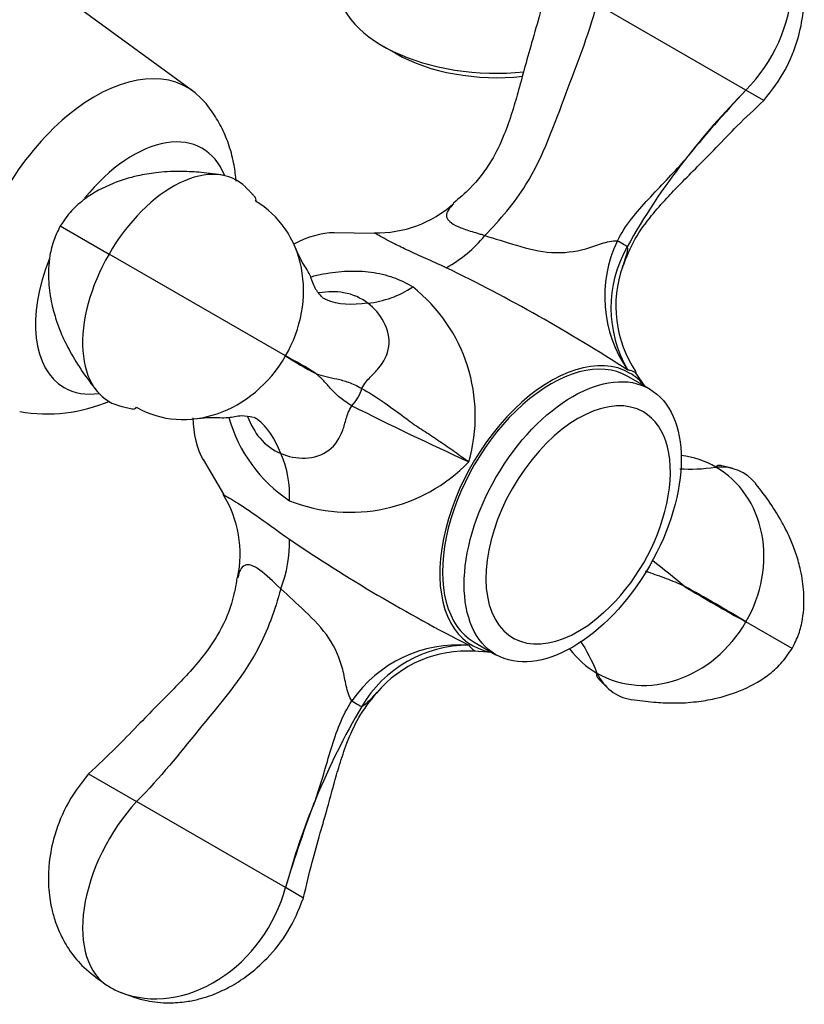
# Model space of a CAD drawing. Units: inches. Extents: x -600 to -49, y -19 to 316.
# Drawn here: x -213 to -162, y -19 to 45 of the extents above; entities that cross this region are included whole.
import ezdxf

# ---------------------------------------------------------------- set-up
doc = ezdxf.new("R2010")
doc.units = ezdxf.units.IN
for name, color, linetype in [('036017', 7, 'Continuous'), ('036018', 7, 'Continuous'), ('036025', 7, 'Continuous'), ('036115', 7, 'Continuous'), ('Default', 7, 'Continuous')]:
    doc.layers.add(name, color=color, linetype=linetype)

# ---------------------------------------------------------------- blocks, each defined once
blk = doc.blocks.new('SE7')
at = {"layer": '036017', "color": 7, "linetype": 'Continuous', "ltscale": 25.4}
for p, q in [((-172.039, 21.245), (-173.454, 22.062)), ((-183.454, 4.741), (-182.039, 3.925))]:
    blk.add_line(p, q, dxfattribs=at)
blk.add_arc((-184.14, 16.685), 13.542, 312.4429, 347.5571, dxfattribs=at)
for centre, major_axis, start_param, end_param in [((-178.454, 13.402), (5, 8.66), 0, 3.141593), ((-176.686, 12.381), (4.25, 7.361), 0, 4.211073), ((-176.686, 12.381), (4.25, 7.361), 5.213705, 6.283185)]:
    blk.add_ellipse(centre, major_axis=major_axis, ratio=0.57735, start_param=start_param, end_param=end_param, dxfattribs=at)
blk.add_ellipse((-177.039, 12.585), major_axis=(5, 8.66), ratio=0.57735, dxfattribs=at)
at = {"layer": '036018', "color": 7, "linetype": 'Continuous', "ltscale": 25.4}
for p, q in [((-165.752, 40.709), (-175.46, 46.314)), ((-164.582, 40.034), (-165.752, 40.709)), ((-210.428, 31.862), (-207.254, 30.03)), ((-189.945, 31.376), (-192.594, 31.415)), ((-195.752, 23.389), (-207.254, 30.03)), ((-190.398, 26.83), (-190.409, 26.829)), ((-172.311, 21.402), (-172.943, 22.317)), ((-196.06, 17.041), (-196.055, 17.032)), ((-201.124, 16.641), (-199.794, 14.381)), ((-196.055, 8.225), (-196.06, 8.212)), ((-162.743, 4.331), (-165.752, 6.068)), ((-183.463, 4.178), (-182.312, 4.083)), ((-208.589, -3.841), (-205.46, -5.647)), ((-195.752, -11.252), (-205.46, -5.647)), ((-194.582, -11.928), (-195.752, -11.252))]:
    blk.add_line(p, q, dxfattribs=at)
for centre, radius, start, end in [((-130.355, 5.701), 49.785, 135.3164, 142.35918), ((-112.095, -10.263), 74.008, 136.46978, 141.2058), ((-135.834, 9.586), 43.074, 142.00024, 150.9399), ((-189.818, 38.923), 7.519, 268.90746, 311.79209), ((-189.275, 36.483), 8.357, 298.54004, 321.08791), ((-182.866, 31.336), 0.139, 312.86519, 318.74065), ((-166.523, 27.257), 8.428, 154.53027, 214.6286), ((-166.49, 26.512), 8.057, 150.25971, 210.12675), ((-233.677, -70.414), 110.695, 57.0435, 64.07524), ((-166.524, 26.644), 7.706, 160.37052, 213.81973), ((-191.08, 33.357), 6.562, 275.95976, 303.49852), ((-194.125, 19.467), 10.738, 343.91746, 51.61877), ((-182.889, 43.388), 23.779, 237.25185, 242.74815), ((-206.639, 2.251), 23.777, 57.25168, 62.74832), ((-92.868, 215.973), 219.231, 243.28297, 245.49259), ((-190.139, 22.01), 9.672, 195.84054, 236.35272), ((-202.049, 14.359), 6.562, 356.50148, 24.04024), ((-191.542, 23.94), 10.737, 248.37793, 316.08583), ((-206.225, 10.461), 7.511, 348.26713, 31.37213), ((-203.853, 11.232), 8.357, 338.91209, 1.45996), ((-133.479, 103.134), 110.694, 235.92475, 242.95651), ((-217.414, -48.955), 74.552, 50.28429, 52.32589), ((-217.397, -78.736), 99.292, 58.65883, 61.34117), ((-118.137, 93.188), 99.282, 238.65869, 241.34131), ((-184.452, -3.933), 8.5, 85.65242, 145.18871), ((-183.826, -3.514), 8.057, 89.87325, 149.74029), ((-183.945, -3.515), 7.681, 86.27227, 139.93163), ((-151.345, -22.842), 45.853, 149.33146, 157.7284), ((-124.787, -32.232), 74.001, 158.79398, 163.53044), ((-147.734, -24.403), 49.786, 157.64093, 164.68349)]:
    blk.add_arc(centre, radius, start, end, dxfattribs=at)
for centre, major_axis, ratio, start_param, end_param in [((-170.252, 46.387), (-4.335, -7.509), 0.816497, 1.258114, 3.021017), ((-203.095, 27.629), (-4.159, -7.203), 0.57735, 2.987371, 4.712389), ((-201.585, 26.757), (-3.875, -6.712), 0.869174, 1.570796, 3.141593), ((-195.424, 23.2), (4.5, 7.794), 0.57735, 0.321828, 0.751674), ((-175.208, 31.356), (1.784, -0.903), 0.038846, 0.285092, 0.943729), ((-203.095, 27.629), (4.159, 7.203), 0.57735, 1.570796, 3.295814), ((-201.585, 26.757), (3.875, 6.712), 0.869174, 3.141593, 4.712389), ((-178.454, 13.402), (5.125, 8.877), 0.57735, 0, 3.362907), ((-178.454, 13.402), (5.125, 8.877), 0.57735, 6.061871, 6.283185), ((-192.379, 21.442), (-1, -1.732), 0.7758, 1.241478, 1.900115), ((-195.424, 23.2), (4.5, 7.794), 0.57735, 2.377608, 2.819567), ((-171.585, 9.436), (-3.875, -6.712), 0.869174, 3.141593, 3.495351), ((-170.075, 8.564), (-4.159, -7.203), 0.57735, 2.923786, 3.513161), ((-171.585, 9.436), (-3.875, -6.712), 0.869174, 1.570796, 3.141593), ((-171.585, 9.436), (3.875, 6.712), 0.869174, 3.141593, 4.712389), ((-171.585, 9.436), (3.875, 6.712), 0.869174, 2.787834, 3.141593), ((-170.075, 8.564), (4.159, 7.203), 0.57735, 2.770024, 3.359101), ((-192.379, 1.614), (1.674, -1.094), 0.038846, 5.339456, 5.998093), ((-203.095, -10.5), (-4.159, -7.203), 0.57735, 4.340821, 6.283185), ((-202.919, -10.194), (4.335, 7.509), 0.816497, 3.262168, 5.025071), ((-202.919, -10.194), (4.335, 7.509), 0.816497, 3.141593, 3.262168)]:
    blk.add_ellipse(centre, major_axis=major_axis, ratio=ratio, start_param=start_param, end_param=end_param, dxfattribs=at)
for points, knots in [([(-164.582, 40.034), (-164.034, 40.73), (-163.176, 41.859), (-162.355, 43.902), (-162.005, 45.625), (-161.946, 46.913), (-162.01, 47.839), (-162.116, 48.542), (-162.282, 49.259), (-162.567, 50.108), (-163.067, 51.142), (-163.94, 52.369), (-164.716, 53.016), (-165.227, 53.428)], [0, 0, 0, 0, 0.164494, 0.308845, 0.42368, 0.512461, 0.563535, 0.608015, 0.653777, 0.709123, 0.78484, 0.881497, 1, 1, 1, 1]), ([(-178.588, 48.12), (-178.792, 47.245), (-179.106, 45.901), (-179.693, 43.859), (-180.185, 42.136), (-180.59, 40.61), (-181.007, 39.177), (-181.535, 37.672), (-182.347, 35.967), (-183.522, 34.435), (-184.403, 33.69), (-184.811, 33.354)], [0, 0, 0, 0, 0.151021, 0.275746, 0.384754, 0.482005, 0.565111, 0.658543, 0.773658, 0.911966, 1, 1, 1, 1]), ([(-182.762, 31.244), (-181.759, 32.275), (-180.834, 33.347), (-178.95, 36.379), (-177.568, 40.438), (-176.057, 44.108), (-175.46, 46.314)], [0, 0, 0, 0, 0.257345, 0.257345, 0.647963, 1, 1, 1, 1]), ([(-173.793, 29.168), (-173.522, 29.863), (-173.076, 30.985), (-171.987, 32.466), (-170.965, 33.633), (-169.95, 34.681), (-168.861, 35.767), (-167.648, 37.023), (-166.207, 38.514), (-165.223, 39.435), (-164.582, 40.034)], [0, 0, 0, 0, 0.14119, 0.26958, 0.373452, 0.465719, 0.573306, 0.694013, 0.832467, 1, 1, 1, 1]), ([(-174.132, 30.882), (-173.62, 31.912), (-172.88, 32.772), (-171.332, 34.443), (-170.525, 35.258), (-169.777, 36.105)], [0, 0, 0, 0, 0.5, 0.5, 1, 1, 1, 1]), ([(-199.924, 35.179), (-200.47, 35.254), (-201.342, 35.37), (-202.519, 35.423), (-203.402, 35.406), (-204.357, 35.322), (-205.543, 35.119), (-207.143, 34.632), (-208.599, 33.851), (-209.757, 32.851), (-210.177, 32.238), (-210.428, 31.862)], [0, 0, 0, 0, 0.126775, 0.237601, 0.313198, 0.374873, 0.476574, 0.618439, 0.794826, 0.89393, 1, 1, 1, 1]), ([(-197.71, 33.468), (-197.679, 33.516), (-197.637, 33.603), (-197.781, 33.798), (-197.951, 33.981), (-198.087, 34.119), (-198.226, 34.256), (-198.307, 34.338), (-198.35, 34.381)], [0, 0, 0, 0, 0.304663, 0.580476, 0.705489, 0.81871, 0.917573, 1, 1, 1, 1]), ([(-184.795, 33.301), (-184.939, 33.175), (-185.059, 33.046), (-185.23, 32.779), (-185.275, 32.644), (-185.257, 32.449), (-185.237, 32.385), (-185.167, 32.261), (-185.117, 32.201), (-184.927, 32.028), (-184.74, 31.919), (-184.282, 31.719), (-184.009, 31.625), (-183.565, 31.484), (-183.411, 31.437), (-183.173, 31.366), (-183.093, 31.342), (-182.929, 31.293), (-182.845, 31.268), (-182.762, 31.244)], [0.2555415, 0.2555415, 0.2555415, 0.2555415, 0.375, 0.375, 0.5, 0.5, 0.5625, 0.5625, 0.625, 0.625, 0.75, 0.75, 0.875, 0.875, 0.9375, 0.9375, 0.96875, 0.96875, 1, 1, 1, 1]), ([(-210.428, 31.862), (-210.602, 31.519), (-210.881, 30.954), (-211.186, 29.698), (-211.24, 28.298), (-211.03, 26.878), (-210.712, 25.73), (-210.311, 24.684), (-209.776, 23.611), (-209.005, 22.356), (-208.405, 21.569), (-208.049, 21.107)], [0, 0, 0, 0, 0.089046, 0.172184, 0.320753, 0.442741, 0.534217, 0.620003, 0.733574, 0.866021, 1, 1, 1, 1]), ([(-185.282, 29.141), (-185.759, 29.362), (-186.202, 29.561), (-187.023, 29.929), (-187.402, 30.099), (-188.086, 30.415), (-188.384, 30.559), (-188.774, 30.755), (-188.894, 30.817), (-189.117, 30.934), (-189.219, 30.99), (-189.495, 31.142), (-189.639, 31.227), (-189.859, 31.351), (-189.935, 31.392), (-189.975, 31.403), (-189.98, 31.402), (-189.98, 31.398)], [0, 0, 0, 0, 0.125, 0.125, 0.25, 0.25, 0.375, 0.375, 0.4375, 0.4375, 0.5, 0.5, 0.625, 0.625, 0.75, 0.75, 0.7910735, 0.7910735, 0.7910735, 0.7910735]), ([(-182.772, 31.234), (-182.113, 31.047), (-181.428, 30.822), (-179.96, 30.378), (-179.183, 30.188), (-177.646, 30.086), (-176.897, 30.182), (-175.841, 30.477), (-175.498, 30.602), (-174.814, 30.823), (-174.456, 30.924), (-174.132, 30.882)], [0, 0, 0, 0, 0.25, 0.25, 0.5, 0.5, 0.75, 0.75, 0.875, 0.875, 1, 1, 1, 1]), ([(-193.345, 27.196), (-193.534, 27.407), (-193.876, 27.776), (-194.094, 28.578), (-194.406, 29.102), (-194.756, 29.648), (-194.961, 30.101), (-195.089, 30.383)], [0.0113327, 0.0113327, 0.0113327, 0.0113327, 0.2434889, 0.4947943, 0.6573927, 0.8217643, 1, 1, 1, 1]), ([(-173.486, 30.508), (-173.45, 30.344), (-173.521, 30.078), (-173.657, 29.621), (-173.722, 29.424), (-173.788, 29.234)], [0, 0, 0, 0, 0.125, 0.125, 0.2166857, 0.2166857, 0.2166857, 0.2166857]), ([(-194.113, 28.548), (-194.111, 28.549), (-194.109, 28.549), (-193.837, 28.621), (-193.566, 28.682), (-192.76, 28.835), (-192.23, 28.897), (-191.448, 28.928), (-191.19, 28.927), (-190.677, 28.905), (-190.423, 28.883), (-189.674, 28.783), (-189.2, 28.67), (-188.296, 28.352), (-187.866, 28.146), (-187.458, 27.885)], [0.4369952, 0.4369952, 0.4369952, 0.4369952, 0.4375, 0.4375, 0.5, 0.5, 0.625, 0.625, 0.6875, 0.6875, 0.75, 0.75, 0.875, 0.875, 1, 1, 1, 1]), ([(-190.409, 26.829), (-190.834, 27.165), (-191.346, 27.406), (-192.443, 27.596), (-192.994, 27.591), (-193.576, 27.507)], [0, 0, 0, 0, 0.25, 0.25, 0.4434056, 0.4434056, 0.4434056, 0.4434056]), ([(-190.409, 26.829), (-191.411, 26.703), (-192.337, 26.706), (-193.164, 27.082), (-193.241, 27.122), (-193.317, 27.165)], [0, 0, 0, 0, 0.2573453, 0.2573453, 0.2845898, 0.2845898, 0.2845898, 0.2845898]), ([(-190.784, 21.268), (-190.624, 21.588), (-190.43, 21.807), (-190.051, 22.2), (-189.862, 22.382), (-189.354, 22.991), (-189.096, 23.471), (-188.956, 24.547), (-189.082, 25.112), (-189.605, 26.09), (-189.975, 26.508), (-190.399, 26.83)], [0, 0, 0, 0, 0.125, 0.125, 0.25, 0.25, 0.5, 0.5, 0.75, 0.75, 1, 1, 1, 1]), ([(-172.921, 22.321), (-172.926, 22.315), (-172.954, 22.32), (-173.033, 22.347), (-173.06, 22.357), (-173.123, 22.381), (-173.161, 22.397), (-173.284, 22.444), (-173.37, 22.462), (-173.458, 22.468)], [0.7952794, 0.7952794, 0.7952794, 0.7952794, 0.875, 0.875, 0.90625, 0.90625, 0.9375, 0.9375, 1, 1, 1, 1]), ([(-191.431, 20.147), (-191.749, 20.326), (-192.001, 20.505), (-192.431, 20.867), (-192.61, 21.05), (-192.946, 21.415), (-193.104, 21.596), (-193.347, 21.854), (-193.43, 21.938), (-193.599, 22.098), (-193.687, 22.175), (-193.777, 22.249)], [0, 0, 0, 0, 0.25, 0.25, 0.5, 0.5, 0.75, 0.75, 0.875, 0.875, 1, 1, 1, 1]), ([(-193.777, 22.249), (-193.56, 22.166), (-193.337, 22.102), (-192.878, 21.992), (-192.643, 21.947), (-192.161, 21.838), (-191.913, 21.775), (-191.384, 21.585), (-191.102, 21.456), (-190.784, 21.268)], [0, 0, 0, 0, 0.25, 0.25, 0.5, 0.5, 0.75, 0.75, 1, 1, 1, 1]), ([(-190.784, 21.268), (-190.352, 21.038), (-189.861, 20.731), (-188.774, 19.974), (-188.205, 19.545), (-187.525, 19.043), (-187.45, 18.987), (-187.336, 18.903), (-187.298, 18.875), (-187.219, 18.824), (-187.02, 18.696), (-186.821, 18.568), (-186.342, 18.255), (-186.021, 18.042), (-185.379, 17.607), (-185.056, 17.385), (-184.583, 17.051), (-184.426, 16.94), (-184.115, 16.717), (-183.959, 16.603), (-183.808, 16.493)], [0, 0, 0, 0, 0.25, 0.25, 0.5, 0.5, 0.53125, 0.53125, 0.546875, 0.546875, 0.5625, 0.625, 0.625, 0.75, 0.75, 0.875, 0.875, 0.9375, 0.9375, 1, 1, 1, 1]), ([(-206.57, 20.143), (-206.511, 20.127), (-206.4, 20.097), (-206.212, 20.046), (-206.025, 19.997), (-205.78, 19.941), (-205.54, 19.915), (-205.486, 19.994), (-205.46, 20.045)], [0, 0, 0, 0, 0.082427, 0.18129, 0.294511, 0.419524, 0.695337, 1, 1, 1, 1]), ([(-196.056, 17.032), (-195.565, 16.826), (-195.027, 16.715), (-193.908, 16.75), (-193.356, 16.925), (-192.499, 17.58), (-192.207, 18.05), (-191.935, 18.793), (-191.872, 19.047), (-191.721, 19.57), (-191.63, 19.847), (-191.431, 20.147)], [0, 0, 0, 0, 0.25, 0.25, 0.5, 0.5, 0.75, 0.75, 0.875, 0.875, 1, 1, 1, 1]), ([(-201.478, 19.318), (-201.169, 19.347), (-200.675, 19.396), (-200.027, 19.367), (-199.417, 19.358), (-198.613, 19.571), (-198.123, 19.459), (-197.846, 19.401)], [0, 0, 0, 0, 0.1782357, 0.3426073, 0.5052057, 0.7565111, 0.9886673, 0.9886673, 0.9886673, 0.9886673]), ([(-198.23, 19.444), (-198.013, 18.903), (-197.741, 18.422), (-197.03, 17.566), (-196.562, 17.242), (-196.06, 17.041)], [0.5578079, 0.5578079, 0.5578079, 0.5578079, 0.75, 0.75, 1, 1, 1, 1]), ([(-196.06, 17.041), (-196.452, 17.973), (-196.917, 18.773), (-197.657, 19.301), (-197.73, 19.348), (-197.805, 19.392)], [0, 0, 0, 0, 0.2573453, 0.2573453, 0.2845898, 0.2845898, 0.2845898, 0.2845898]), ([(-166.6, 16.05), (-166.659, 16.066), (-166.77, 16.096), (-166.959, 16.147), (-167.146, 16.196), (-167.39, 16.252), (-167.63, 16.278), (-167.684, 16.199), (-167.71, 16.148)], [0, 0, 0, 0, 0.082427, 0.18129, 0.294511, 0.419524, 0.695337, 1, 1, 1, 1]), ([(-162.743, 4.331), (-162.569, 4.674), (-162.29, 5.239), (-161.985, 6.495), (-161.931, 7.895), (-162.141, 9.315), (-162.459, 10.463), (-162.86, 11.509), (-163.395, 12.582), (-164.166, 13.837), (-164.765, 14.624), (-165.122, 15.086)], [0, 0, 0, 0, 0.089046, 0.172184, 0.320753, 0.442741, 0.534217, 0.620003, 0.733574, 0.866021, 1, 1, 1, 1]), ([(-199.803, 14.379), (-199.802, 14.377), (-199.8, 14.375), (-199.751, 14.327), (-199.513, 14.199), (-198.792, 13.765), (-198.307, 13.45), (-197.077, 12.583), (-196.358, 12.052), (-195.499, 11.445)], [0.2324312, 0.2324312, 0.2324312, 0.2324312, 0.25, 0.25, 0.5, 0.5, 0.75, 0.75, 1, 1, 1, 1]), ([(-196.06, 8.212), (-196.563, 8.69), (-197.028, 9.14), (-197.832, 9.734), (-198.168, 9.853), (-198.643, 9.637), (-198.782, 9.329), (-198.858, 8.943)], [0, 0, 0, 0, 0.25, 0.25, 0.5, 0.5, 0.7449163, 0.7449163, 0.7449163, 0.7449163]), ([(-169.777, 8.392), (-170.152, 8.566), (-170.538, 8.724), (-171.319, 9.019), (-171.713, 9.157), (-172.166, 9.319), (-172.234, 9.343), (-172.3, 9.367)], [0, 0, 0, 0, 0.25, 0.25, 0.5, 0.5, 0.5436438, 0.5436438, 0.5436438, 0.5436438]), ([(-198.915, 8.917), (-199, 8.405), (-199.203, 7.277), (-199.937, 5.501), (-201.007, 3.943), (-202.047, 2.731), (-203.08, 1.652), (-204.2, 0.537), (-205.448, -0.751), (-206.924, -2.282), (-207.932, -3.226), (-208.588, -3.841)], [0, 0, 0, 0, 0.08646, 0.225006, 0.3403, 0.433887, 0.517136, 0.614566, 0.723773, 0.848714, 1, 1, 1, 1]), ([(-196.06, 8.212), (-196.452, 6.828), (-196.917, 5.49), (-198.601, 2.343), (-201.424, -0.884), (-203.848, -4.027), (-205.46, -5.647)], [0, 0, 0, 0, 0.257345, 0.257345, 0.647963, 1, 1, 1, 1]), ([(-191.431, 0.919), (-191.629, 1.177), (-191.721, 1.537), (-191.872, 2.242), (-191.935, 2.603), (-192.208, 3.667), (-192.495, 4.354), (-193.357, 5.642), (-193.91, 6.219), (-195.018, 7.259), (-195.565, 7.749), (-196.056, 8.225)], [0, 0, 0, 0, 0.125, 0.125, 0.25, 0.25, 0.5, 0.5, 0.75, 0.75, 1, 1, 1, 1]), ([(-183.808, 4.543), (-183.758, 4.468), (-183.699, 4.404), (-183.598, 4.321), (-183.565, 4.296), (-183.512, 4.253), (-183.49, 4.235), (-183.428, 4.18), (-183.409, 4.158), (-183.412, 4.151)], [0, 0, 0, 0, 0.0625, 0.0625, 0.09375, 0.09375, 0.125, 0.125, 0.2047128, 0.2047128, 0.2047128, 0.2047128]), ([(-173.246, 1.014), (-172.701, 0.939), (-171.829, 0.823), (-170.651, 0.77), (-169.769, 0.787), (-168.814, 0.871), (-167.627, 1.074), (-166.027, 1.561), (-164.572, 2.342), (-163.414, 3.342), (-162.994, 3.955), (-162.743, 4.331)], [0, 0, 0, 0, 0.126775, 0.237601, 0.313198, 0.374873, 0.476574, 0.618439, 0.794826, 0.89393, 1, 1, 1, 1]), ([(-175.46, 2.725), (-175.491, 2.677), (-175.533, 2.59), (-175.39, 2.395), (-175.22, 2.212), (-175.084, 2.074), (-174.945, 1.937), (-174.864, 1.855), (-174.82, 1.812)], [0, 0, 0, 0, 0.304663, 0.580476, 0.705489, 0.81871, 0.917573, 1, 1, 1, 1]), ([(-194.582, -11.927), (-194.383, -11.073), (-194.078, -9.76), (-193.508, -7.767), (-193.026, -6.089), (-192.63, -4.602), (-192.231, -3.199), (-191.731, -1.731), (-190.993, -0.049), (-190.246, 0.897), (-189.781, 1.477)], [0, 0, 0, 0, 0.167607, 0.306122, 0.426881, 0.534516, 0.626823, 0.730741, 0.859187, 1, 1, 1, 1]), ([(-189.834, 1.443), (-189.964, 1.291), (-190.102, 1.138), (-190.429, 0.793), (-190.623, 0.597), (-190.784, 0.546)], [0.7835231, 0.7835231, 0.7835231, 0.7835231, 0.875, 0.875, 1, 1, 1, 1]), ([(-193.777, -5.464), (-193.597, -4.928), (-193.429, -4.385), (-193.105, -3.296), (-192.948, -2.75), (-192.613, -1.665), (-192.435, -1.127), (-192.005, -0.077), (-191.753, 0.434), (-191.431, 0.919)], [0, 0, 0, 0, 0.25, 0.25, 0.5, 0.5, 0.75, 0.75, 1, 1, 1, 1]), ([(-208.589, -3.841), (-209.168, -4.581), (-210.067, -5.777), (-210.884, -7.928), (-211.198, -9.704), (-211.218, -10.995), (-211.13, -11.892), (-211.001, -12.617), (-210.795, -13.385), (-210.443, -14.296), (-209.881, -15.314), (-208.981, -16.443), (-208.22, -17.006), (-207.727, -17.359)], [0, 0, 0, 0, 0.168847, 0.314838, 0.427731, 0.514334, 0.561835, 0.601228, 0.655395, 0.71559, 0.792832, 0.887472, 1, 1, 1, 1]), ([(-206.504, -18.067), (-205.891, -18.303), (-204.943, -18.651), (-203.444, -18.793), (-202.299, -18.71), (-201.421, -18.531), (-200.717, -18.318), (-200.055, -18.058), (-199.222, -17.65), (-198.136, -16.955), (-196.818, -15.79), (-195.459, -14.058), (-194.911, -12.75), (-194.582, -11.928)], [0, 0, 0, 0, 0.118503, 0.21516, 0.290877, 0.346223, 0.391985, 0.436465, 0.487539, 0.57632, 0.691155, 0.835506, 1, 1, 1, 1])]:
    blk.add_open_spline(points, degree=3, knots=knots, dxfattribs=at)
for points in [[(-172.922, 22.329), (-172.92, 22.326), (-172.919, 22.323), (-172.921, 22.321)], [(-170.052, 16.035), (-169.351, 16.004), (-168.602, 16.014), (-167.71, 16.148)], [(-199.803, 14.385), (-199.804, 14.384), (-199.804, 14.382), (-199.803, 14.379)], [(-176.543, 4.823), (-176.162, 4.228), (-175.793, 3.57), (-175.46, 2.725)], [(-183.412, 4.151), (-183.412, 4.148), (-183.415, 4.147), (-183.42, 4.148)]]:
    blk.add_open_spline(points, degree=3, dxfattribs=at)
at = {"layer": '036025', "color": 7, "linetype": 'Continuous', "ltscale": 25.4}
blk.add_line((-201.819, 40.664), (-209.748, 46.452), dxfattribs=at)
blk.add_arc((-211.273, 29.931), 10.313, 259.95947, 293.22787, dxfattribs=at)
for centre, major_axis, start_param, end_param in [((-216.637, 35.447), (-6.5, -11.258), 3.079689, 6.283185), ((-208.152, 30.548), (-5.975, -10.349), 2.976795, 6.283185), ((-205.677, 29.119), (-4.5, -7.794), 2.714727, 4.44772), ((-205.677, 29.119), (-4.5, -7.794), 4.958263, 6.283185), ((-205.677, 29.119), (-4.5, -7.794), 0, 0.426865)]:
    blk.add_ellipse(centre, major_axis=major_axis, ratio=0.57735, start_param=start_param, end_param=end_param, dxfattribs=at)
blk.add_open_spline([(-198.971, 34.776), (-198.999, 35.126), (-199.098, 35.902), (-199.388, 37.055), (-199.851, 38.208), (-200.464, 39.224), (-200.965, 39.907), (-201.257, 40.165), (-201.273, 40.179)], degree=3, knots=[0.6524596, 0.6524596, 0.6524596, 0.6524596, 0.7129497, 0.7874439, 0.8591461, 0.9286161, 0.9965308, 1, 1, 1, 1], dxfattribs=at)
at = {"layer": '036115', "color": 7, "linetype": 'Continuous', "ltscale": 25.4}
blk.add_line((-189.398, 43.58), (-188.549, 43.09), dxfattribs=at)
for centre, major_axis, start_param, end_param in [((-181.989, 47.858), (10.477, 0), 3.141593, 4.88314), ((-181.989, 46.878), (-9.277, 0), 0.785398, 1.753516)]:
    blk.add_ellipse(centre, major_axis=major_axis, ratio=0.57735, start_param=start_param, end_param=end_param, dxfattribs=at)

msp = doc.modelspace()

# ---------------------------------------------------------------- block references
at = {"layer": 'Default'}
msp.add_blockref('SE7', (0, 0), dxfattribs=at)

doc.saveas('drawing.dxf')
